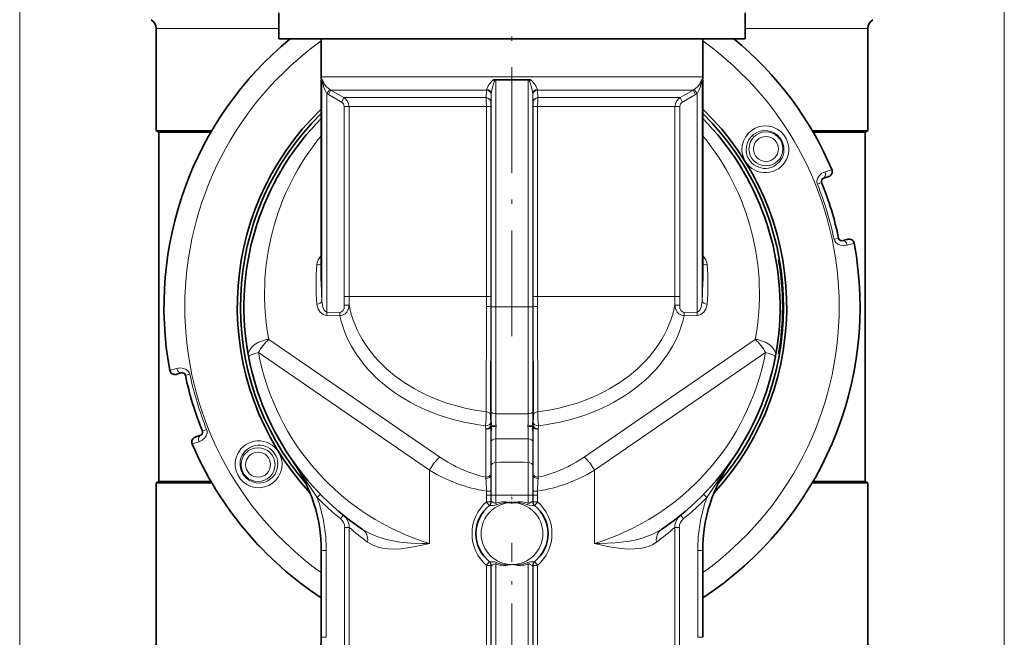
# Model space of a CAD drawing. Extents: x 0 to 420, y 0 to 297.
# Drawn here: x 68 to 116, y 154 to 184 of the extents above; entities that cross this region are included whole.
import ezdxf

# ---------------------------------------------------------------- set-up
doc = ezdxf.new("R2010")
doc.units = 0
doc.linetypes.add('DASHDOT', pattern=[18.5, 12, -3, 0.5, -3])

msp = doc.modelspace()

# ---------------------------------------------------------------- linework, layer by layer
at = {"color": 7, "lineweight": 13}
for p, q in [((67.947922, 145.130585), (67.947922, 246.798798)), ((115.692108, 145.130585), (115.692108, 246.798798)), ((74.570015, 183.883163), (80.52002, 183.883163)), ((103.12001, 183.883163), (109.070015, 183.883163)), ((96.2547, 181.548218), (82.570015, 181.548218)), ((96.2547, 181.548218), (101.070015, 181.548218)), ((82.602692, 181.393524), (82.602692, 170.684555)), ((91.043144, 181.393524), (91.043144, 170.393524)), ((92.596886, 181.393524), (92.596886, 170.393524)), ((101.037338, 170.684555), (101.037338, 181.393524)), ((82.845268, 180.725647), (82.845268, 170.138931)), ((83.549049, 180.32135), (82.914848, 180.682205)), ((90.579956, 180.898712), (83.032074, 180.898712)), ((83.666046, 180.537857), (83.032074, 180.898712)), ((90.564903, 180.537857), (83.666046, 180.537857)), ((90.564903, 180.537857), (90.579956, 180.898712)), ((90.579956, 180.898712), (90.584, 180.93129)), ((90.795799, 180.32135), (90.812408, 180.682205)), ((90.812408, 180.682205), (90.814224, 180.725647)), ((90.814224, 180.725647), (90.814224, 170.393524)), ((92.825806, 180.725647), (92.825806, 170.393524)), ((92.827621, 180.682205), (92.825806, 180.725647)), ((92.844231, 180.32135), (92.827621, 180.682205)), ((93.060074, 180.898712), (93.05603, 180.93129)), ((96.074921, 180.898712), (93.060074, 180.898712)), ((93.075127, 180.537857), (93.060074, 180.898712)), ((95.775276, 180.537857), (93.075127, 180.537857)), ((99.973984, 180.537857), (95.775276, 180.537857)), ((96.074921, 180.898712), (100.607956, 180.898712)), ((99.973984, 180.537857), (100.607956, 180.898712)), ((100.090981, 180.32135), (100.725182, 180.682205)), ((100.794762, 170.138931), (100.794762, 180.725647)), ((83.916504, 180.104843), (83.676064, 180.104843)), ((83.676064, 170.893524), (83.676064, 180.104843)), ((90.581268, 180.104843), (83.916504, 180.104843)), ((83.916504, 170.893524), (83.916504, 180.104843)), ((90.792473, 180.104843), (90.581268, 180.104843)), ((90.581268, 170.893524), (90.581268, 180.104843)), ((90.792473, 170.893524), (90.792473, 180.104843)), ((92.847557, 170.893524), (92.847557, 180.104843)), ((93.058762, 180.104843), (92.847557, 180.104843)), ((95.655418, 180.104843), (93.058762, 180.104843)), ((93.058762, 170.893524), (93.058762, 180.104843)), ((99.723526, 180.104843), (95.655418, 180.104843)), ((99.963966, 180.104843), (99.723526, 180.104843)), ((99.723526, 170.893524), (99.723526, 180.104843)), ((99.963966, 170.893524), (99.963966, 180.104843)), ((74.570015, 178.943527), (77.269875, 178.943527)), ((74.695015, 178.843521), (77.211586, 178.843521)), ((106.370155, 178.943527), (109.070015, 178.943527)), ((106.428444, 178.843521), (108.945015, 178.843521)), ((107.17836, 176.713623), (107.180122, 176.71283)), ((107.327217, 177.048721), (107.328995, 177.047928)), ((106.626785, 176.344345), (106.82019, 176.422073)), ((106.82019, 176.422073), (106.834747, 176.427917)), ((106.92157, 176.636978), (106.9254, 176.625763)), ((107.64209, 173.711777), (107.438087, 173.668991)), ((107.64209, 173.711777), (107.65744, 173.714996)), ((107.845749, 173.589371), (107.842712, 173.600815)), ((108.101852, 173.668274), (108.10289, 173.669907)), ((108.411774, 173.47229), (108.412796, 173.473938)), ((83.916504, 170.893524), (83.676064, 170.893524)), ((90.581261, 170.893524), (83.916504, 170.893524)), ((90.792473, 170.893524), (90.581268, 170.893524)), ((93.058762, 170.893524), (92.847557, 170.893524)), ((95.655418, 170.893524), (93.058769, 170.893524)), ((99.723526, 170.893524), (95.655418, 170.893524)), ((99.963966, 170.893524), (99.723526, 170.893524)), ((82.838722, 169.978226), (83.469505, 169.958542)), ((82.845268, 170.138931), (83.476051, 170.119247)), ((90.572449, 165.302612), (90.580872, 170.408676)), ((90.783379, 165.132324), (90.792068, 170.393524)), ((90.814224, 170.393524), (90.792068, 170.393524)), ((90.814224, 170.393524), (91.043144, 170.393524)), ((90.814224, 165.334671), (90.814224, 170.393524)), ((91.043144, 165.197937), (91.043144, 170.393524)), ((92.596886, 170.393524), (91.043144, 170.393524)), ((92.596886, 170.393524), (92.825806, 170.393524)), ((92.596886, 165.197937), (92.596886, 170.393524)), ((92.825806, 165.334671), (92.825806, 170.393524)), ((92.847961, 170.393524), (92.825806, 170.393524)), ((92.856651, 165.132324), (92.847961, 170.393524)), ((93.067581, 165.302612), (93.059158, 170.408676)), ((100.163979, 170.119247), (100.794762, 170.138931)), ((100.170525, 169.958542), (100.801308, 169.978226)), ((80.027451, 168.814697), (88.320015, 163.108932)), ((103.612572, 168.814697), (95.320015, 163.108932)), ((79.527458, 168.171906), (87.820015, 162.466141)), ((104.112572, 168.171906), (95.820015, 162.466141)), ((75.227234, 167.31311), (75.228256, 167.314758)), ((75.53714, 167.117142), (75.538177, 167.118774)), ((75.794281, 167.197678), (75.797318, 167.186234)), ((75.99794, 167.075272), (76.201942, 167.118057)), ((75.99794, 167.075272), (75.98259, 167.072052)), ((90.795235, 164.61647), (90.789268, 164.791702)), ((92.844795, 164.61647), (92.850761, 164.791702)), ((76.819839, 164.364975), (76.805283, 164.359131)), ((77.013245, 164.442703), (76.819839, 164.364975)), ((90.545166, 164.455734), (90.539352, 164.626434)), ((90.545166, 162.130798), (90.545166, 164.455734)), ((90.795074, 162.287277), (90.795074, 164.614716)), ((92.844955, 162.287277), (92.844955, 164.614716)), ((93.094864, 164.455734), (93.100677, 164.626434)), ((93.094864, 162.130798), (93.094864, 164.455734)), ((76.459908, 164.074219), (76.46167, 164.073425)), ((76.71846, 164.15007), (76.71463, 164.161285)), ((90.814224, 162.687531), (90.814224, 163.839813)), ((91.043144, 162.84346), (91.043144, 163.995728)), ((91.043144, 163.995728), (92.596886, 163.995728)), ((92.596886, 162.84346), (92.596886, 163.995728)), ((92.825806, 162.687531), (92.825806, 163.839813)), ((76.311035, 163.73912), (76.312813, 163.738327)), ((91.043144, 161.257492), (91.043144, 162.84346)), ((92.596886, 161.257492), (92.596886, 162.84346)), ((87.820015, 162.466141), (87.820015, 158.915283)), ((90.794998, 162.215485), (90.814224, 162.687531)), ((90.814224, 161.257492), (90.814224, 162.687531)), ((92.825806, 162.687531), (92.845032, 162.215485)), ((92.825806, 161.257492), (92.825806, 162.687531)), ((95.820015, 162.466141), (95.820015, 158.915283)), ((77.211586, 161.943527), (74.695015, 161.943527)), ((90.545166, 162.130798), (90.54985, 162.072327)), ((90.794998, 162.215485), (90.792816, 161.448166)), ((90.795074, 162.287277), (90.794998, 162.215485)), ((92.844955, 162.287277), (92.845032, 162.215485)), ((92.845032, 162.215485), (92.847214, 161.448166)), ((93.094864, 162.130798), (93.090179, 162.072327)), ((108.945015, 161.943527), (106.428444, 161.943527)), ((77.269875, 161.843521), (74.570015, 161.843521)), ((90.581268, 161.257492), (90.581604, 161.449051)), ((90.792816, 161.448166), (90.581604, 161.449051)), ((90.792473, 161.257492), (90.792816, 161.448166)), ((93.058426, 161.449051), (92.847214, 161.448166)), ((92.847557, 161.257492), (92.847214, 161.448166)), ((93.058762, 161.257492), (93.058426, 161.449051)), ((109.070015, 161.843521), (106.370155, 161.843521)), ((90.792473, 161.257492), (90.581268, 161.257492)), ((90.581268, 161.257492), (90.581268, 160.932388)), ((90.581268, 160.932388), (90.792473, 160.932388)), ((90.792473, 161.257492), (90.814224, 161.257492)), ((90.792473, 161.257492), (90.792473, 160.932388)), ((90.814224, 160.950195), (90.792473, 160.932388)), ((90.814224, 161.257492), (91.043144, 161.257492)), ((90.814224, 160.950195), (90.814224, 161.257492)), ((90.814224, 160.950195), (90.814644, 160.950867)), ((92.596886, 161.257492), (91.043144, 161.257492)), ((91.043144, 160.872086), (91.043144, 161.257492)), ((92.596886, 161.257492), (92.825806, 161.257492)), ((92.596886, 160.872086), (92.596886, 161.257492)), ((92.825386, 160.950867), (92.825806, 160.950195)), ((92.825806, 161.257492), (92.847557, 161.257492)), ((92.825806, 160.950195), (92.825806, 161.257492)), ((92.847557, 160.932388), (92.825806, 160.950195)), ((93.058762, 161.257492), (92.847557, 161.257492)), ((92.847557, 161.257492), (92.847557, 160.932388)), ((92.847557, 160.932388), (93.058762, 160.932388)), ((93.058762, 161.257492), (93.058762, 160.932388)), ((91.064911, 160.792847), (91.043144, 160.872086)), ((92.575119, 160.792847), (92.596886, 160.872086)), ((83.705948, 159.695709), (83.922188, 159.695709)), ((83.705948, 159.695709), (83.705948, 148.821365)), ((83.922188, 159.695709), (83.922188, 148.821365)), ((99.934082, 159.695709), (99.717842, 159.695709)), ((99.717842, 159.695709), (99.717842, 148.821365)), ((99.934082, 159.695709), (99.934082, 148.821365)), ((82.570015, 158.574585), (82.813469, 158.574585)), ((82.813469, 158.574585), (82.813469, 154.365234)), ((101.070015, 158.574585), (100.826561, 158.574585)), ((100.826561, 158.574585), (100.826561, 154.365234)), ((90.581268, 147.57959), (90.581268, 157.85466)), ((90.792473, 157.85466), (90.581268, 157.85466)), ((90.792473, 147.57959), (90.792473, 157.85466)), ((90.792473, 157.85466), (90.814224, 157.836853)), ((90.814224, 147.57959), (90.814224, 157.836853)), ((90.814644, 157.836182), (90.814224, 157.836853)), ((91.064911, 157.994202), (91.043144, 157.914963)), ((91.043144, 147.57959), (91.043144, 157.914963)), ((92.575119, 157.994202), (92.596886, 157.914948)), ((92.596886, 147.57959), (92.596886, 157.914963)), ((92.825806, 157.836853), (92.825386, 157.836182)), ((92.825806, 157.836853), (92.847557, 157.85466)), ((92.825806, 147.57959), (92.825806, 157.836853)), ((92.847557, 157.85466), (92.847557, 147.57959)), ((92.847557, 157.85466), (93.058762, 157.85466)), ((93.058762, 157.85466), (93.058762, 147.57959)), ((82.570015, 154.365234), (82.813469, 154.365234)), ((101.070015, 154.365234), (100.826561, 154.365234))]:
    msp.add_line(p, q, dxfattribs=at)
at = {"color": 7, "linetype": 'DASHDOT', "lineweight": 13, "ltscale": 0.4275}
msp.add_line((91.820015, 168.968521), (91.820015, 186.068527), dxfattribs=at)
at = {"color": 7, "lineweight": 35}
for p, q in [((80.520012, 184.643524), (80.520012, 183.393524)), ((103.120018, 184.643524), (103.120018, 183.393524)), ((74.570015, 183.883163), (74.570015, 178.943527)), ((109.070015, 183.883163), (109.070015, 178.943527)), ((80.520012, 183.393524), (86.402504, 183.393524)), ((82.570015, 181.548218), (82.570015, 183.393524)), ((86.402504, 183.393524), (103.120018, 183.393524)), ((101.070015, 181.548218), (101.070015, 183.393524)), ((82.602692, 181.393524), (82.570015, 181.393524)), ((82.570015, 171.635452), (82.570015, 181.393524)), ((82.613724, 181.393524), (82.602692, 181.393524)), ((82.613724, 181.393524), (82.63208, 181.393524)), ((90.987892, 181.393524), (90.900093, 181.393524)), ((91.043144, 181.393524), (90.987892, 181.393524)), ((92.596886, 181.393524), (91.043144, 181.393524)), ((92.652138, 181.393524), (92.596886, 181.393524)), ((92.652138, 181.393524), (92.739937, 181.393524)), ((101.026306, 181.393524), (101.00795, 181.393524)), ((101.037338, 181.393524), (101.026306, 181.393524)), ((101.070015, 181.393524), (101.037338, 181.393524)), ((101.070015, 171.635452), (101.070015, 181.393524)), ((74.62001, 178.893524), (77.240616, 178.893524)), ((74.695015, 161.943527), (74.695015, 178.843521)), ((106.399414, 178.893524), (109.02002, 178.893524)), ((108.945015, 161.943527), (108.945015, 178.843521)), ((106.9254, 176.625763), (107.144531, 176.700668)), ((107.144531, 176.700668), (107.180122, 176.71283)), ((107.842712, 173.600815), (108.066528, 173.660248)), ((108.066528, 173.660248), (108.10289, 173.669907)), ((75.53714, 167.117142), (75.573502, 167.126801)), ((75.573502, 167.126801), (75.797318, 167.186234)), ((90.795235, 164.61647), (90.795074, 164.614716)), ((90.820015, 164.598053), (90.821175, 164.598587)), ((92.820015, 164.598053), (92.818855, 164.598587)), ((92.844795, 164.61647), (92.844955, 164.614716)), ((76.459908, 164.074219), (76.495499, 164.08638)), ((76.495499, 164.08638), (76.71463, 164.161285)), ((81.198067, 162.89859), (81.275276, 162.790329)), ((77.240616, 161.893524), (74.62001, 161.893524)), ((109.02002, 161.893524), (106.399414, 161.893524)), ((74.570015, 161.843521), (74.570015, 152.893524)), ((109.070015, 161.843521), (109.070015, 152.893524)), ((82.570015, 158.574585), (82.570015, 154.365234)), ((101.070015, 158.574585), (101.070015, 154.365234))]:
    msp.add_line(p, q, dxfattribs=at)
at = {"color": 7, "linetype": 'DASHDOT', "lineweight": 13, "ltscale": 0.001137}
msp.add_line((90.779533, 170.393524), (90.825005, 170.393524), dxfattribs=at)
at = {"color": 7, "linetype": 'DASHDOT', "lineweight": 13, "ltscale": 0.001144}
msp.add_line((92.860519, 170.393524), (92.814751, 170.393524), dxfattribs=at)
at = {"color": 7, "linetype": 'DASHDOT', "lineweight": 13, "ltscale": 0.000653}
for p, q in [((90.790298, 161.257492), (90.816399, 161.257492)), ((92.849731, 161.257492), (92.823631, 161.257492))]:
    msp.add_line(p, q, dxfattribs=at)
at = {"color": 7, "linetype": 'DASHDOT', "lineweight": 13, "ltscale": 0.04662}
msp.add_line((92.752281, 161.257492), (90.887497, 161.257492), dxfattribs=at)
at = {"color": 7, "linetype": 'DASHDOT', "lineweight": 13, "ltscale": 0.011562}
msp.add_line((91.820015, 160.833557), (91.820015, 161.296036), dxfattribs=at)
at = {"color": 7, "linetype": 'DASHDOT', "lineweight": 13, "ltscale": 0.310061}
msp.add_line((91.820015, 146.546051), (91.820015, 158.948502), dxfattribs=at)
at = {"color": 7, "lineweight": 13}
for points in [[(82.845268, 180.725647), (82.754639, 180.878891), (82.68824, 181.045197), (82.642067, 181.217758), (82.613724, 181.393524)], [(82.979515, 180.93129), (82.829971, 181.058289), (82.719238, 181.20163), (82.63208, 181.393524)], [(90.584, 180.93129), (90.612595, 181.017487), (90.646378, 181.077087), (90.733131, 181.198013), (90.900093, 181.393524)], [(90.814224, 180.725647), (90.824348, 180.827393), (90.87455, 181.04332), (90.987892, 181.393524)], [(92.825806, 180.725647), (92.815681, 180.827393), (92.76548, 181.04332), (92.652138, 181.393524)], [(93.05603, 180.93129), (93.027435, 181.017487), (92.993652, 181.077087), (92.906898, 181.198013), (92.739937, 181.393524)], [(100.660515, 180.93129), (100.810059, 181.058289), (100.920792, 181.20163), (101.00795, 181.393524)], [(100.794762, 180.725647), (100.885391, 180.878891), (100.95179, 181.045197), (100.997963, 181.217758), (101.026306, 181.393524)], [(83.032074, 180.898712), (83.031059, 180.895767), (83.025726, 180.884277), (82.914848, 180.682205)], [(83.666046, 180.537857), (83.66497, 180.534805), (83.659546, 180.523163), (83.549049, 180.32135)], [(90.564903, 180.537857), (90.574059, 180.416153), (90.581268, 180.104843)], [(93.075127, 180.537857), (93.065971, 180.416153), (93.058762, 180.104843)], [(100.090981, 180.32135), (99.986313, 180.511597), (99.975105, 180.534698), (99.973984, 180.537857)], [(100.725182, 180.682205), (100.620079, 180.872849), (100.609001, 180.895691), (100.607956, 180.898712)], [(106.998367, 176.941498), (106.851196, 176.869278), (106.714798, 176.74884), (106.645958, 176.643341), (106.607346, 176.520996), (106.605103, 176.432663), (106.626785, 176.344345)], [(106.92157, 176.636978), (107.162621, 176.710953), (107.175835, 176.713669), (107.177818, 176.71373), (107.17836, 176.713623)], [(106.99836, 176.941498), (107.293503, 177.040283), (107.322159, 177.048157), (107.326241, 177.048782), (107.327217, 177.048721)], [(107.438087, 173.668991), (107.467865, 173.585861), (107.518196, 173.513336), (107.619354, 173.431442), (107.736862, 173.381241), (107.916702, 173.357117), (108.078751, 173.378784)], [(107.845749, 173.589371), (108.088783, 173.662277), (108.099976, 173.666931), (108.101501, 173.667892), (108.101852, 173.668274)], [(108.078751, 173.378784), (108.379044, 173.460571), (108.407242, 173.46994), (108.410988, 173.47168), (108.411774, 173.47229)], [(82.570015, 172.867767), (82.51178, 172.812408), (82.418259, 172.672348), (82.37381, 172.550339), (82.353577, 172.425583)], [(101.070015, 172.867767), (101.12825, 172.812408), (101.221771, 172.672348), (101.26622, 172.550339), (101.286453, 172.425583)], [(82.353577, 170.523865), (82.365143, 170.437256), (82.41848, 170.276627), (82.522949, 170.125061), (82.656761, 170.025238), (82.762444, 169.987625), (82.838722, 169.978226)], [(83.927307, 170.481216), (83.899208, 170.30365), (83.813507, 170.140747), (83.730797, 170.057129), (83.628189, 169.995529), (83.469505, 169.958542)], [(83.68721, 170.468323), (83.673744, 170.312469), (83.617218, 170.190079), (83.526901, 170.125778), (83.476051, 170.119247)], [(99.712723, 170.481216), (99.740829, 170.30365), (99.826523, 170.140747), (99.909233, 170.057129), (100.011841, 169.995529), (100.170525, 169.958542)], [(99.95282, 170.468323), (99.966286, 170.312469), (100.022812, 170.190079), (100.113129, 170.125778), (100.163979, 170.119247)], [(101.286453, 170.523865), (101.274887, 170.437256), (101.22155, 170.276627), (101.117081, 170.125061), (100.983269, 170.025238), (100.877586, 169.987625), (100.801308, 169.978226)], [(75.228256, 167.314758), (75.22876, 167.315186), (75.230904, 167.316299), (75.246429, 167.321899), (75.561279, 167.408264)], [(75.538177, 167.118774), (75.539413, 167.119766), (75.546371, 167.12291), (75.794281, 167.197678)], [(76.201942, 167.118057), (76.172165, 167.201172), (76.121834, 167.273712), (76.020676, 167.355606), (75.903168, 167.405807), (75.72332, 167.429932), (75.561279, 167.408264)], [(76.641663, 163.845551), (76.788834, 163.91777), (76.92524, 164.038208), (76.994072, 164.143707), (77.032677, 164.266052), (77.034927, 164.354385), (77.013245, 164.442703)], [(76.312813, 163.738327), (76.313454, 163.738251), (76.315865, 163.73851), (76.331886, 163.742477), (76.64167, 163.845551)], [(76.46167, 164.073425), (76.462723, 164.073288), (76.4673, 164.073853), (76.500557, 164.082275), (76.71846, 164.15007)], [(82.376038, 161.141464), (81.556168, 162.381546), (81.198067, 162.89859)], [(101.263992, 161.141464), (102.083862, 162.381546), (102.441963, 162.89859)], [(90.814644, 160.950867), (90.815559, 160.951752), (90.816429, 160.952103), (90.818756, 160.952225), (90.823677, 160.95105), (90.837997, 160.944427), (90.933464, 160.887314), (90.987221, 160.865051), (91.043144, 160.872086)], [(92.596886, 160.872086), (92.635429, 160.862595), (92.676086, 160.872635), (92.752312, 160.914429), (92.804298, 160.945618), (92.820274, 160.952087), (92.823212, 160.952179), (92.824287, 160.951843), (92.825386, 160.950867)], [(90.722008, 160.756195), (90.724457, 160.757507), (90.733147, 160.759384), (90.783134, 160.76062), (90.910004, 160.761169), (91.064911, 160.792847)], [(92.575119, 160.792847), (92.674187, 160.766495), (92.799736, 160.759888), (92.895164, 160.760315), (92.913475, 160.758179), (92.918022, 160.756195)], [(84.573486, 159.600571), (84.931442, 159.394241), (85.319405, 159.231491), (85.732491, 159.108002), (86.055717, 159.038284), (86.38839, 158.985947), (86.911057, 158.935257), (87.448265, 158.914658), (87.820015, 158.915283)], [(98.181709, 159.185013), (98.64389, 159.363281), (99.066544, 159.600571)], [(98.181709, 159.185013), (97.85537, 159.095322), (97.516731, 159.026184), (96.810158, 158.940933), (96.075531, 158.913666), (95.820015, 158.915283)], [(84.812378, 158.977905), (85.036964, 158.842255), (85.285278, 158.74472), (85.543755, 158.683777), (85.818253, 158.651703), (86.128754, 158.645294), (86.451294, 158.663864), (86.948326, 158.729248), (87.461044, 158.830139), (87.820015, 158.915283)], [(98.053741, 158.676865), (97.751953, 158.647812), (97.434822, 158.647644), (96.993172, 158.684982), (96.535728, 158.756882), (95.820015, 158.915283)], [(98.053741, 158.676865), (98.267212, 158.720123), (98.46891, 158.783951), (98.65554, 158.869232), (98.827652, 158.977905)], [(91.064911, 157.994202), (90.965843, 158.020554), (90.840294, 158.027161), (90.744865, 158.026733), (90.726555, 158.02887), (90.722008, 158.030853)], [(91.043144, 157.914963), (91.004601, 157.924454), (90.963943, 157.914413), (90.887718, 157.87262), (90.835732, 157.841431), (90.819756, 157.834961), (90.816818, 157.834869), (90.815742, 157.835205), (90.814644, 157.836182)], [(92.918022, 158.030853), (92.915573, 158.029541), (92.906883, 158.027664), (92.856895, 158.026428), (92.730026, 158.025879), (92.575119, 157.994202)], [(92.825386, 157.836182), (92.824471, 157.835297), (92.823601, 157.834946), (92.821274, 157.834824), (92.816353, 157.835999), (92.802032, 157.842621), (92.706566, 157.899734), (92.652809, 157.921997), (92.596886, 157.914963)]]:
    msp.add_lwpolyline(points, dxfattribs=at)
at = {"color": 7, "lineweight": 35}
for points in [[(90.545166, 164.455734), (90.688889, 164.486374), (90.766037, 164.54335), (90.795074, 164.614716)], [(90.820015, 164.598053), (90.811653, 164.597717), (90.806129, 164.601013), (90.795235, 164.61647)], [(91.044174, 164.606049), (90.844276, 164.601578), (90.82592, 164.599899), (90.821777, 164.598969), (90.821175, 164.598587)], [(92.818855, 164.598587), (92.81842, 164.598907), (92.816231, 164.599533), (92.800163, 164.601303), (92.595856, 164.606049)], [(92.820015, 164.598053), (92.828377, 164.597717), (92.8339, 164.601013), (92.844795, 164.61647)], [(93.094864, 164.455734), (92.951141, 164.486389), (92.873993, 164.54335), (92.844955, 164.614716)]]:
    msp.add_lwpolyline(points, dxfattribs=at)
at = {"color": 7, "lineweight": 13}
for centre, radius in [((104.134132, 178.049393), 0.822169), ((104.134132, 178.049393), 0.605662), ((79.505898, 162.737656), 0.822169), ((79.505898, 162.737656), 0.605662), ((91.820015, 159.393524), 1.5)]:
    msp.add_circle(centre, radius, dxfattribs=at)
at = {"color": 7, "lineweight": 35}
for centre, radius, start, end in [((74.070015, 183.883163), 0.5, 360, 60.000002), ((109.570015, 183.883163), 0.5, 120.000003, 179.999995), ((91.820015, 170.393524), 16.876296, 129.618153, 190.517093), ((91.820015, 170.393524), 16.876296, 23.222594, 50.381845), ((83.320023, 181.548218), 0.750004, 180.000022, 191.903662), ((100.320007, 181.548218), 0.750004, 348.096332, 359.999969), ((91.820015, 170.393524), 13.321802, 133.975404, 222.747854), ((91.820015, 170.393524), 13.166472, 134.631225, 220.689618), ((91.820015, 170.393524), 13, 135.360225, 236.122088), ((91.820015, 170.393524), 13, 303.877978, 44.639777), ((91.820015, 170.393524), 13.321802, 317.252438, 46.024437), ((91.820015, 170.393524), 13.166472, 319.31078, 45.368613), ((74.62001, 178.943527), 0.05, 179.999995, 269.999997), ((74.64502, 178.843521), 0.05, 0, 90.000003), ((108.99501, 178.843521), 0.05, 90.000003, 179.999995), ((109.02002, 178.943527), 0.05, 269.999997, 360), ((107.099304, 176.949341), 0.249941, 288.865048, 23.2274), ((106.9739, 176.483856), 0.149974, 108.868748, 201.896229), ((91.820015, 170.393524), 16.181969, 11.844559, 21.895131), ((91.820015, 170.393524), 16.876296, 303.237235, 10.517095), ((107.804222, 173.745773), 0.149974, 191.843461, 284.870938), ((108.167053, 173.428329), 0.249941, 10.512289, 104.874645), ((91.820015, 170.393524), 13.125, 349.999999, 10.000001), ((75.472977, 167.358719), 0.249941, 190.512285, 284.874647), ((75.835808, 167.041275), 0.149974, 11.843463, 104.870943), ((91.820015, 170.393524), 16.181969, 191.844554, 201.895136), ((76.66613, 164.303192), 0.149974, 288.868655, 21.896318), ((76.540726, 163.837708), 0.249941, 108.865046, 203.227406), ((91.820015, 170.393524), 16.876296, 203.222597, 236.762883), ((75.070015, 158.574585), 7.5, 0, 35.207129), ((108.570015, 158.574585), 7.5, 144.792866, 179.999995), ((74.62001, 161.843521), 0.05, 90.000003, 180.000005), ((74.64502, 161.943527), 0.05, 269.999997, 360), ((108.99501, 161.943527), 0.05, 179.999995, 269.999997), ((109.02002, 161.843521), 0.05, 360, 90.000003), ((91.820015, 159.393524), 1.75, 128.860835, 231.139165), ((91.820015, 159.393524), 1.75, 308.86083, 51.13917), ((80.070015, 154.365234), 2.5, 278.626929, 360)]:
    msp.add_arc(centre, radius, start, end, dxfattribs=at)
at = {"color": 7, "lineweight": 13}
for centre, radius, start, end in [((91.820015, 170.393524), 16.874984, 129.612771, 190.512216), ((91.820015, 170.393524), 16.874984, 23.227474, 50.387224), ((91.820015, 170.393524), 15.868287, 125.656384, 234.343616), ((91.820015, 170.393524), 15.868287, 305.656505, 54.343502), ((83.41687, 181.563644), 1.014389, 235.70225, 240.336657), ((83.409294, 181.565872), 0.766428, 235.891802, 240.515976), ((83.416718, 180.104675), 0.499804, 0.020617, 60.076493), ((100.223312, 180.104675), 0.499804, 119.923505, 179.979378), ((100.230736, 181.565872), 0.766428, 299.484046, 304.108224), ((100.22316, 181.56366), 1.014395, 299.663386, 304.297772), ((83.426819, 180.103943), 0.249319, 0.206705, 60.655331), ((96.462738, 180.13176), 5.67023, 178.083823, 180.271932), ((87.177292, 180.13176), 5.670227, 359.728064, 1.916184), ((100.213211, 180.103943), 0.24932, 119.344674, 179.793283), ((104.107796, 178.032288), 1.136459, 4.477564, 181.967076), ((91.820007, 171.036316), 11.999996, 140.428771, 190.668955), ((91.820023, 171.036316), 11.999996, 349.331031, 39.571234), ((104.091324, 178.022217), 0.918476, 4.765532, 181.679197), ((104.107079, 178.033234), 1.136425, 182.01695, 4.426637), ((104.090775, 178.022949), 0.918451, 181.72567, 4.717385), ((107.097389, 176.950195), 0.250059, 288.893517, 23.203799), ((91.820015, 170.393524), 15.957844, 11.844559, 21.895131), ((106.969025, 176.483582), 0.160801, 107.189772, 202.450731), ((91.820015, 170.393524), 16.166285, 11.844559, 21.895131), ((91.820015, 170.393524), 16.874984, 303.240155, 10.512215), ((107.800011, 173.743301), 0.160804, 191.290967, 286.55001), ((108.165924, 173.426559), 0.250059, 10.53589, 104.84617), ((95.80526, 171.474747), 13.485251, 175.956902, 184.043453), ((87.834755, 171.474747), 13.485261, 355.956548, 4.043092), ((96.412773, 171.635162), 13.842756, 179.998803, 183.937722), ((87.227257, 171.635162), 13.842756, 356.062283, 0.001196), ((91.320007, 170.393524), 11.999992, 190.668955, 253.042263), ((92.320007, 170.393524), 12.000004, 286.957779, 349.331035), ((75.474106, 167.360489), 0.250059, 190.53589, 284.846172), ((75.840019, 167.043747), 0.160804, 11.290968, 106.550015), ((91.820015, 170.393524), 15.957844, 191.844554, 201.895136), ((91.820015, 170.393524), 16.166285, 191.844554, 201.895136), ((79.063339, 165.531952), 11.511674, 355.488467, 358.858489), ((135.508835, 165.394012), 44.694692, 180.076083, 181.019742), ((105.09761, 164.929962), 14.057102, 178.907707, 181.320394), ((91.819992, 18.739838), 146.460155, 89.696073, 90.303905), ((78.542374, 164.929962), 14.057145, 358.679617, 1.092288), ((48.131153, 165.394012), 44.694741, 358.980252, 359.923919), ((104.576057, 165.531921), 11.511035, 181.141429, 184.511635), ((102.186348, 165.160843), 11.403064, 180.143292, 181.855061), ((81.453651, 165.160843), 11.403093, 358.144952, 359.856706), ((76.671005, 164.303467), 0.1608, 287.189678, 22.450828), ((139.760025, 163.764252), 48.945907, 179.023288, 179.911554), ((105.074677, 164.272552), 14.034377, 178.638407, 181.130241), ((78.565346, 164.272552), 14.034382, 358.86977, 1.361597), ((43.87999, 163.764252), 48.945929, 0.088453, 0.976713), ((76.542641, 163.836853), 0.250059, 108.893528, 203.203814), ((79.532959, 162.753799), 1.136427, 2.016976, 184.426354), ((91.820015, 170.393524), 16.874984, 203.227474, 236.75996), ((79.549263, 162.764099), 0.918454, 1.725997, 184.717033), ((79.532234, 162.754761), 1.136462, 184.477676, 1.967262), ((79.548706, 162.764832), 0.918477, 184.765568, 1.679163), ((91.845062, 169.13382), 7.788152, 238.882031, 260.663443), ((91.794998, 169.133728), 7.788059, 279.336422, 301.118093), ((75.279167, 160.989059), 15.309207, 1.721762, 4.057591), ((108.363861, 160.988922), 15.312201, 175.942654, 178.278032), ((75.063469, 158.574585), 7.75, 360, 19.342327), ((91.825905, 170.393524), 13.225001, 224.393998, 231.005484), ((90.542671, 160.93222), 0.249797, 309.701555, 0.038862), ((90.564423, 160.950027), 0.249804, 308.89632, 0.038043), ((90.565788, 160.94989), 0.248851, 308.887949, 0.224595), ((91.471161, 159.429504), 1.50487, 76.597252, 106.52583), ((91.640999, 159.351746), 1.552053, 83.376864, 111.789303), ((91.999039, 159.351761), 1.552052, 68.210681, 96.623141), ((92.168869, 159.429535), 1.50484, 73.473813, 103.402999), ((93.074242, 160.94989), 0.248851, 179.775401, 231.112049), ((93.075607, 160.950027), 0.249804, 179.961961, 231.103675), ((91.814125, 170.393524), 13.224999, 308.994511, 315.606004), ((108.576561, 158.574585), 7.75, 160.657674, 179.999995), ((83.164871, 159.693069), 0.541246, 0.279571, 51.196431), ((83.163101, 159.698837), 0.759198, 359.76375, 51.109612), ((100.476929, 159.698837), 0.7592, 128.890464, 180.236197), ((100.475159, 159.693069), 0.541248, 128.803653, 179.720377), ((92.337715, 169.220963), 12.710278, 228.539499, 233.696115), ((91.305077, 169.21759), 12.705918, 306.30288, 311.461274), ((93.097359, 157.854828), 0.249797, 129.701549, 180.038859), ((90.564423, 157.837021), 0.249804, 359.961957, 51.10368), ((90.565788, 157.837158), 0.248851, 359.775405, 51.112051), ((91.471161, 159.357513), 1.50484, 253.473815, 283.403001), ((91.640991, 159.435287), 1.552052, 248.210683, 276.623143), ((91.999031, 159.435303), 1.552054, 263.376866, 291.789305), ((92.168869, 159.357544), 1.504876, 256.597295, 286.525749), ((93.074242, 157.837158), 0.248851, 128.887951, 180.224599), ((93.075607, 157.837021), 0.249804, 128.896325, 180.038039)]:
    msp.add_arc(centre, radius, start, end, dxfattribs=at)
for centre, major_axis, ratio, start_param, end_param in [((82.838722, 180.725647), (-0.140877, -0.206528), 0.021627, 1.585547898, 3.062753997), ((90.545883, 180.32135), (0.249733, -0.011505), 0.869176, 0.052960665, 1.534661519), ((90.562492, 180.682205), (0.249733, -0.011475), 0.868712, 0.052873497, 1.540776345), ((90.564316, 180.725647), (0.249817, -0.009583), 0.825914, 0.046446469, 1.523652537), ((93.075714, 180.725647), (0.249817, 0.009583), 0.825914, 1.617940116, 3.095146184), ((93.077538, 180.682205), (0.249733, 0.011475), 0.868711, 1.600815858, 3.088718653), ((93.094147, 180.32135), (0.249733, 0.011505), 0.869176, 1.606931113, 3.08863199), ((100.801308, 180.725647), (0.140877, -0.206528), 0.021627, 3.220431317, 4.697637367), ((106.840729, 176.873505), (0.076958, -0.237854), 0.685088, 0.023960492, 1.635554439), ((107.909897, 173.347794), (0.068115, -0.24054), 0.685083, 1.506052384, 3.117632634), ((82.353577, 172.586243), (0.249374, -0.017639), 0.641846, 4.757748041, 5.807913182), ((101.286453, 172.586243), (0.249374, 0.017639), 0.641846, 3.616874178, 4.667030096), ((82.353577, 170.684555), (0.249374, 0.017639), 0.641846, 4.667027342, 6.173442356), ((82.851814, 170.734604), (0, -0.595886), 0.41955, 4.796478898, 6.257005442), ((91.787544, 170.893524), (0, 8.114258), 0.999657, 1.570796327, 1.623223643), ((83.680664, 170.468307), (0.249657, 0.013092), 0.001372, 4.738532965, 6.127680471), ((91.782181, 170.893524), (0, 7.868378), 0.999657, 1.570796327, 1.623223526), ((91.820015, 171.333267), (-7.970695, 0), 0.766044, 0.140005912, 1.413630929), ((90.375298, 170.893524), (0, 7.868378), 0.026177, 4.650730036, 4.71238898), ((90.580063, 170.893524), (0, 8.114258), 0.026177, 4.650730036, 4.712388916), ((93.059967, 170.893524), (0, -8.114258), 0.026177, 4.712389045, 4.774047925), ((93.264732, 170.893524), (0, -7.868378), 0.026177, 4.71238898, 4.774047925), ((91.820015, 171.333267), (7.970695, 0), 0.766044, 4.869554337, 6.143179614), ((99.959366, 170.468307), (0.249657, -0.013092), 0.001372, 3.29709749, 4.686244996), ((91.857849, 170.893524), (0, -7.868378), 0.999657, 1.51836946, 1.570796327), ((91.852486, 170.893524), (0, -8.114258), 0.999657, 1.5183694, 1.570796327), ((100.788216, 170.734604), (0, -0.595886), 0.41955, 0.026180003, 1.486706202), ((101.286453, 170.684555), (0.249374, -0.017639), 0.641846, 3.25133571, 4.757750677), ((82.838722, 170.138931), (-0.007797, -0.249878), 0.026164, 0.873072852, 1.571612838), ((83.469505, 170.119247), (-0.007797, -0.249878), 0.026164, 0.873072852, 1.571612837), ((90.542152, 170.393524), (0.25, -0.000397), 0.061599, 0.026229761, 1.415377267), ((93.097878, 170.393524), (0.25, 0.000397), 0.061599, 1.726215387, 3.115362893), ((100.170525, 170.119247), (-0.007797, 0.249878), 0.026164, 1.569979816, 2.268519802), ((100.801308, 170.138931), (-0.007797, 0.249878), 0.026164, 1.569979816, 2.268519801), ((91.820015, 171.039352), (8.468864, 0), 0.766044, 3.308971642, 4.560586921), ((91.820015, 171.039352), (8.468864, 0), 0.766044, 4.864191069, 6.115806319), ((80.027458, 168.171906), (-0.982712, -0.185135), 0.636197, 4.593104214, 6.283185307), ((80.027458, 168.171906), (-0.566841, -0.823822), 0.429526, 4.154324124, 4.999748305), ((103.612572, 168.171906), (-0.566841, 0.823822), 0.429526, 4.425029656, 5.270453836), ((103.612572, 168.171906), (0.982712, -0.185135), 0.636197, 0.000000907, 1.690081409), ((80.027458, 168.171906), (0.982712, 0.185135), 0.106282, 2.08444296, 3.141592654), ((103.612572, 168.171906), (0.982712, -0.185135), 0.106282, 0, 1.057149655), ((75.730133, 167.439255), (0.068115, -0.24054), 0.685082, 4.647645107, 6.259225277), ((90.533463, 165.127884), (0.25, -0.000427), 0.707653, 0.027345335, 1.415403922), ((91.06414, 165.338348), (0.25, 0), 0.563677, 3.167772869, 4.628303529), ((92.57589, 165.338348), (0.25, 0), 0.563678, 4.796474377, 6.257005405), ((93.106567, 165.127884), (0.25, 0.000427), 0.707654, 1.726188531, 3.114247463), ((90.539352, 164.78714), (0.249855, 0.008499), 0.64257, 4.690536168, 6.258729638), ((93.100677, 164.78714), (0.249855, -0.008499), 0.642566, 3.166049425, 4.734241894), ((76.799301, 163.913544), (0.076958, -0.237854), 0.685088, 3.165552869, 4.777147813), ((91.06414, 163.835602), (-0.25, 0), 0.642788, 4.796474009, 6.257005368), ((92.57589, 163.835602), (-0.25, 0), 0.642788, 3.167772592, 4.628303952), ((88.320015, 162.466141), (0.566841, 0.823822), 0.429526, 1.012731471, 1.858155651), ((91.801308, 170.27681), (0.060356, -8.285278), 0.841371, 5.751645569, 6.093348054), ((91.06414, 162.683334), (-0.25, 0), 0.642788, 4.796474009, 6.257005368), ((91.820015, 156.918671), (9.25, 0), 0.642788, 1.486711298, 1.654881356), ((92.57589, 162.683334), (-0.25, 0), 0.642788, 3.167772592, 4.628303952), ((91.813324, 170.358017), (0.021568, -8.366745), 0.838045, 0.180728932, 0.52065897), ((95.320015, 162.466141), (-0.566841, 0.823822), 0.429526, 4.425030168, 5.270454519), ((90.545166, 162.291489), (0.25, 0), 0.642788, 4.71238898, 6.257005368), ((90.545082, 162.219696), (0.25, -0.000549), 0.58959, 4.732751751, 6.258355896), ((93.094864, 162.291489), (0.25, 0), 0.642788, 3.167772592, 4.71238898), ((93.094948, 162.219696), (0.25, 0.000549), 0.589589, 3.166422111, 4.692026325), ((82.370148, 161.141464), (0.160774, 0.15741), 0.018316, 4.731094759, 6.283185307), ((91.819649, 159.393707), (-0.002792, -1.999756), 0.969632, 3.835787412, 4.713832845), ((90.542557, 160.932388), (0.159683, -0.192352), 0.119728, 0, 1.47173147), ((93.097473, 160.932388), (-0.159683, -0.192352), 0.999421, 5.404949539, 6.283185307), ((93.097473, 160.932388), (-0.159683, -0.192352), 0.119729, 4.811453813, 6.283185307), ((91.82, 159.393524), (-0.00013, -2), 0.969702, 0.692916424, 2.448811565), ((101.269882, 161.141464), (0.160774, -0.15741), 0.018316, 3.141592654, 4.69368312), ((83.498238, 160.114975), (-0.141579, -0.174866), 0.020348, 1.587268826, 3.141591256), ((100.141792, 160.114975), (0.141579, -0.174866), 0.020348, 3.141592654, 4.695916428), ((84.155411, 158.977905), (-0.418068, -0.622665), 0.833336, 2.080912553, 3.141589808), ((99.484619, 158.977905), (0.418068, -0.622665), 0.833333, 3.141593727, 4.202271825), ((91.819527, 159.39328), (0.003792, -1.999664), 0.969611, 4.710427153, 5.588504851), ((90.542557, 157.85466), (-0.159683, -0.192352), 0.119728, 1.669861183, 3.141592654), ((90.542557, 157.85466), (0.159683, 0.192352), 0.999421, 5.404949539, 6.283185307), ((93.097473, 157.85466), (-0.159683, 0.192352), 0.119728, 0, 1.47173147)]:
    msp.add_ellipse(centre, major_axis=major_axis, ratio=ratio, start_param=start_param, end_param=end_param, dxfattribs=at)

doc.saveas('drawing.dxf')
